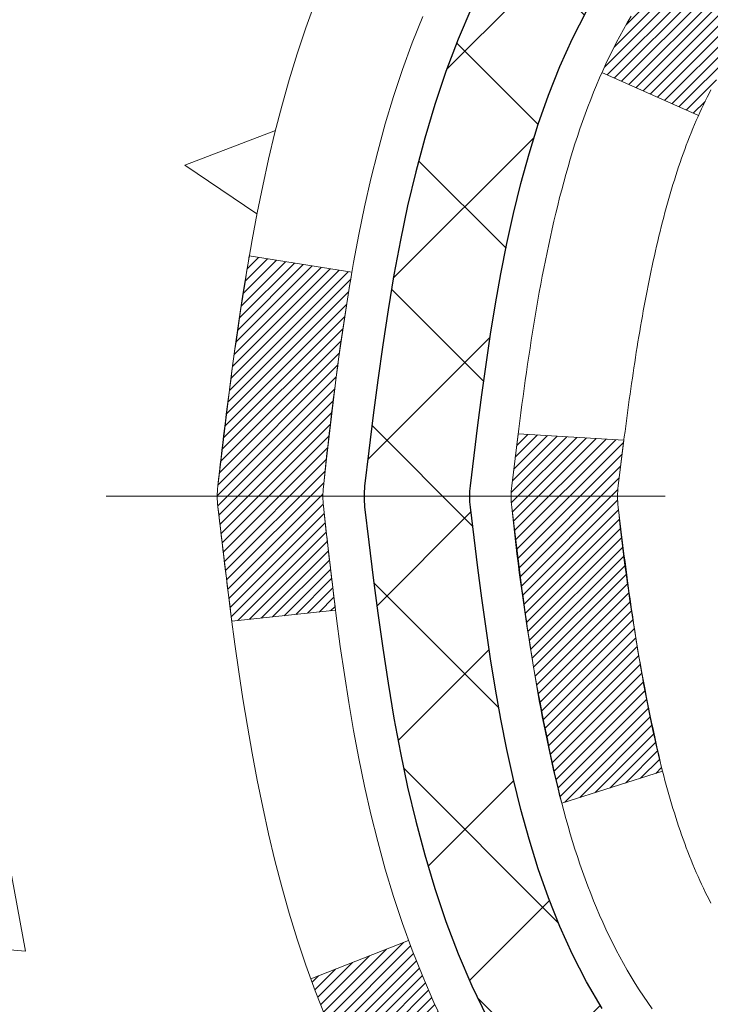
# Model space of a CAD drawing. Extents: x -308 to 3254, y -284 to 1977.
# Drawn here: x 12 to 12, y 14 to 15 of the extents above; entities that cross this region are included whole.
import ezdxf

# ---------------------------------------------------------------- set-up
doc = ezdxf.new("R2010")
doc.units = 0
doc.header["$LTSCALE"] = 5
doc.header["$MEASUREMENT"] = 0
doc.linetypes.add('CENTERX2', pattern=[4, 2.5, -0.5, 0.5, -0.5])
for name, color, linetype, lineweight in [('CENTERLINE - L', 1, 'CENTERX2', 18), ('CONCRETE - H', 130, 'CONTINUOUS', 9), ('DECK COAT - H', 20, 'CONTINUOUS', 20), ('DECK COAT - L', 22, 'CONTINUOUS', 18), ('MIG FOOT - H', 251, 'CONTINUOUS', 20), ('MIG RETAINER - H', 251, 'CONTINUOUS', 20), ('PVC SIDESHEET - H', 170, 'CONTINUOUS', 20), ('PVC SIDESHEET - L', 150, 'CONTINUOUS', 25)]:
    doc.layers.add(name, color=color, linetype=linetype, lineweight=lineweight)
pattern_1 = [(45, (-166.6239378264459, -82.47661415530615), (-0.003479849246914297, 0.003479849246914297), [])]

msp = doc.modelspace()

# ---------------------------------------------------------------- hatches: boundary and pattern name
at = {"layer": 'CONCRETE - H'}
h = msp.add_hatch(dxfattribs=at)
h.set_pattern_fill('AR-CONC', color=256, scale=0.19)
h.set_pattern_definition([(49.99999999999999, (227.6435453432732, 421.5984088602451), (1.362794346941432, -0.1192290564669307), [0.1425, -1.5675]), (355, (227.6435453432732, 421.5984088602451), (-0.2636275338647, 1.429165054030022), [0.114, -1.254]), (100.45144446, (227.7571115371732, 421.588473106645), (1.099166808781513, 1.309935982840396), [0.1211063648, -1.3321700128]), (46.18420000000002, (227.6435453432732, 421.9784088602451), (2.027758528275987, -0.3144866335068454), [0.2137499999999999, -2.351249999999999]), (96.63563549, (227.8125251587732, 421.9522015769451), (1.775857696781034, 1.850825341471646), [0.1816596498, -1.998256144]), (351.1841639899999, (227.6435453432732, 421.9784088602451), (1.775857695604069, 1.850825340512981), [0.171, -1.8810000019]), (21, (227.8335453432732, 421.8834088602451), (1.134123399025077, -0.7649758922641438), [0.1425, -1.5675]), (326.0000000000001, (227.8335453432732, 421.8834088602451), (0.4622991306510053, 1.377785085589021), [0.114, -1.254]), (71.45144474, (227.9280556258732, 421.8196608696451), (1.596422515786945, 0.6128091903320723), [0.121106361, -1.3321700128]), (37.50000000000001, (227.6435453432732, 421.5984088602451), (0.02310372510285227, 0.6324983222794919), [0, -1.2388, 0, -1.273, 0, -1.25875]), (7.499999999999999, (227.6435453432732, 421.5984088602451), (0.4998321211400824, 0.7493822525764845), [0, -0.7258, 0, -1.2103, 0, -0.47975]), (327.5, (227.2198453432732, 421.5984088602451), (1.014262628727577, -0.04285425629532154), [0, -0.475, 0, -1.482, 0, -1.9665]), (317.5, (227.0298453432732, 421.5984088602451), (1.108053721750534, 0.1901994664314037), [0, -0.6175, 0, -0.9842, 0, -1.3965])])
edge = h.paths.add_edge_path()
edge.add_spline(control_points=[(7.415485270088936, 16.71749839511051), (6.668170160057088, 15.85239685171979), (9.923318959163453, 16.16592054129637), (11.05213487011036, 14.12101282416307), (9.593085331596484, 11.98059738822718), (4.017920853065931, 10.90212795746965), (5.7447805993597, 10.65829680023216)], knot_values=[0, 0, 0, 0, 2.653517814894064, 4.111896849391682, 6.438456094961881, 10.48657698580401, 10.48657698580401, 10.48657698580401, 10.48657698580401], degree=3, periodic=0)
edge.add_line((5.74478059935916, 10.65829680023324), (6.544028664946836, 10.65829680022989))
edge.add_line((6.544028664946836, 10.65829680022989), (6.544028664946836, 10.78428080874278))
edge.add_line((6.544028664946836, 10.78428080874278), (6.544028664946836, 10.8551468087428))
edge.add_line((6.544028664946836, 10.8551468087428), (7.213712364946929, 10.8551468087428))
edge.add_arc((7.213712364946929, 10.89451680874311), 0.03937000000030366, 270, 299.9999999998537)
edge.add_line((7.233397364946995, 10.8604213885958), (7.369158272565016, 10.93880298515433))
edge.add_arc((7.424276272564839, 10.84333580874318), 0.1102359999995361, 90, 120.00000000003271, ccw=False)
edge.add_line((7.424276272564839, 10.95357180874271), (8.332234213593551, 10.95357180874265))
edge.add_arc((8.332234213593267, 10.99294180874307), 0.03937000000041735, 270.0000000004136, 300.0000000224527)
edge.add_line((8.351919213606834, 10.95884638860343), (9.032006399752674, 11.35149439141355))
edge.add_arc((9.092006340480111, 11.2475713087386), 0.1199999999998378, 90, 119.9999673213733, ccw=False)
edge.add_line((9.092006340480111, 11.36757130873843), (9.303447723031667, 11.36757130873843))
edge.add_arc((9.303447723039739, 11.4069413087384), 0.0393699999999626, 269.999999988253, 315.0000000001463)
edge.add_line((9.331286517015087, 11.37910251476319), (9.447753041147621, 11.49556903889555))
edge.add_arc((9.697455015454665, 11.24586706458973), 0.3531319186154954, 103.90200089119048, 135.0000000001402, ccw=False)
edge.add_arc((9.986739608537334, 10.07709729114879), 1.557170273114296, 76.09799910891599, 103.90200089106571, ccw=False)
edge.add_arc((10.27597398525955, 11.24574072563883), 0.3532666224164246, 44.5719117278955, 76.09501630254738, ccw=False)
edge.add_line((10.527630592268, 11.4936646225558), (10.642192700061, 11.37910251476319))
edge.add_arc((10.67003149403615, 11.40694130873788), 0.03936999999944549, 224.999999999532, 269.9999999995036)
edge.add_line((10.67003149403581, 11.36757130873843), (12.38093659652077, 11.36757130873838))
edge.add_arc((12.38093659652012, 11.40694130873857), 0.03937000000018998, 270.0000000009513, 360.0000000000827)
edge.add_line((12.42030659652028, 11.40694130873862), (12.42030659652045, 14.07114504094602))
edge.add_arc((12.3809365965202, 14.07114504094596), 0.03937000000024682, 8.272512049271585e-11, 72.69762276307455)
edge.add_line((12.39264580489044, 14.10873348783275), (12.37537286379711, 14.11525948462759))
edge.add_line((12.37537286379711, 14.11525948462759), (12.35819626762259, 14.12197386469597))
edge.add_line((12.35819626762259, 14.12197386469597), (12.34121236128613, 14.12906501131147))
edge.add_line((12.34121236128613, 14.12906501131147), (12.32451748970652, 14.13672130774762))
edge.add_line((12.32451748970652, 14.13672130774762), (12.30820799780304, 14.14513113727776))
edge.add_line((12.30820799780304, 14.14513113727776), (12.29236908347821, 14.15444670899865))
edge.add_line((12.29236908347821, 14.15444670899865), (12.27702855416828, 14.16463398907831))
edge.add_line((12.27702855416828, 14.16463398907831), (12.26219580000225, 14.17559917603853))
edge.add_line((12.26219580000225, 14.17559917603853), (12.2478802025812, 14.18724844072358))
edge.add_line((12.2478802025812, 14.18724844072358), (12.23409114698643, 14.19948800520456))
edge.add_line((12.23409114698643, 14.19948800520456), (12.22083986780262, 14.21225130680182))
edge.add_line((12.22083986780262, 14.21225130680182), (12.20814248624993, 14.22554368968758))
edge.add_line((12.20814248624993, 14.22554368968758), (12.19601235865639, 14.23937176577147))
edge.add_line((12.19601235865639, 14.23937176577147), (12.18444956806661, 14.2537031349566))
edge.add_line((12.18444956806661, 14.2537031349566), (12.17345110698534, 14.26849631362188))
edge.add_line((12.17345110698534, 14.26849631362188), (12.16301396791596, 14.28370981814669))
edge.add_line((12.16301396791596, 14.28370981814669), (12.15313514336276, 14.29930216491016))
edge.add_line((12.15313514336276, 14.29930216491016), (12.14381162583004, 14.31523187029143))
edge.add_line((12.14381162583004, 14.31523187029143), (12.13504034418884, 14.33145749254527))
edge.add_line((12.13504034418884, 14.33145749254527), (12.12681309963318, 14.34794096430483))
edge.add_line((12.12681309963318, 14.34794096430483), (12.11911288392457, 14.36465001544252))
edge.add_line((12.11911288392457, 14.36465001544252), (12.11192182053992, 14.38155294722378))
edge.add_line((12.11192182053992, 14.38155294722378), (12.10522155631907, 14.39861954641628))
edge.add_line((12.10522155631907, 14.39861954641628), (12.09898918055842, 14.41583380395355))
edge.add_line((12.09898918055842, 14.41583380395355), (12.09319925045202, 14.43318760238958))
edge.add_line((12.09319925045202, 14.43318760238958), (12.0878262960523, 14.45067290887437))
edge.add_line((12.0878262960523, 14.45067290887437), (12.08284484740989, 14.46828169055789))
edge.add_line((12.08284484740989, 14.46828169055789), (12.07822943457586, 14.48600591459035))
edge.add_line((12.07822943457586, 14.48600591459035), (12.07395458760175, 14.50383754812174))
edge.add_line((12.07395458760175, 14.50383754812174), (12.06999483653908, 14.52176855830248))
edge.add_line((12.06999483653908, 14.52176855830248), (12.06632471143848, 14.53979091228211))
edge.add_line((12.06632471143848, 14.53979091228211), (12.06291874235194, 14.55789657721107))
edge.add_line((12.06291874235194, 14.55789657721107), (12.05975145932962, 14.57607752023932))
edge.add_line((12.05975145932962, 14.57607752023932), (12.05679739242396, 14.59432570851709))
edge.add_line((12.05679739242396, 14.59432570851709), (12.05403107168513, 14.61263310919458))
edge.add_line((12.05403107168513, 14.61263310919458), (12.05142702716512, 14.63099168942153))
edge.add_line((12.05142702716512, 14.63099168942153), (12.04934272986384, 14.64653727759719))
edge.add_line((12.04934272986384, 14.64653727759719), (12.04932498979451, 14.64653542366636))
edge.add_line((12.04932498979451, 14.64653542366636), (12.04660388698585, 14.66783025712471))
edge.add_line((12.04660388698585, 14.66783025712471), (12.04433385142875, 14.68629417890111))
edge.add_line((12.04433385142875, 14.68629417890111), (12.04212421229522, 14.70477714882804))
edge.add_line((12.04212421229522, 14.70477714882804), (12.03995634513652, 14.72321291920446))
edge.add_arc((12.09860381052948, 14.73013880021972), 0.05905499999878659, 173.3218076342136, 186.7350621766803, ccw=False)
edge.add_line((12.0399494996368, 14.73700646638531), (12.04212421229522, 14.7555004516114))
edge.add_line((12.04212421229522, 14.7555004516114), (12.04433385142875, 14.77398342153788))
edge.add_line((12.04433385142875, 14.77398342153788), (12.04660388698585, 14.79244734331428))
edge.add_line((12.04660388698585, 14.79244734331428), (12.048959788915, 14.81088418409081))
edge.add_line((12.048959788915, 14.81088418409081), (12.05142702716512, 14.82928591101745))
edge.add_line((12.05142702716512, 14.82928591101745), (12.05403107168513, 14.84764449124441))
edge.add_line((12.05403107168513, 14.84764449124441), (12.05679739242396, 14.8659518919219))
edge.add_line((12.05679739242396, 14.8659518919219), (12.05975145932962, 14.88420008019966))
edge.add_line((12.05975145932962, 14.88420008019966), (12.06291874235194, 14.90238102322792))
edge.add_line((12.06291874235194, 14.90238102322792), (12.06632471143848, 14.92048668815687))
edge.add_line((12.06632471143848, 14.92048668815687), (12.06999483653908, 14.93850904213673))
edge.add_line((12.06999483653908, 14.93850904213673), (12.07395458760175, 14.95644005231702))
edge.add_line((12.07395458760175, 14.95644005231702), (12.07822943457586, 14.97427168584863))
edge.add_line((12.07822943457586, 14.97427168584863), (12.08284484740989, 14.9919959098811))
edge.add_line((12.08284484740989, 14.9919959098811), (12.0878262960523, 15.00960469156462))
edge.add_line((12.0878262960523, 15.00960469156462), (12.09319925045202, 15.02708999804941))
edge.add_line((12.09319925045202, 15.02708999804941), (12.09898918055842, 15.04444379648544))
edge.add_line((12.09898918055842, 15.04444379648544), (12.10522155631907, 15.0616580540227))
edge.add_line((12.10522155631907, 15.0616580540227), (12.11192182053992, 15.0787246532152))
edge.add_line((12.11192182053992, 15.0787246532152), (12.11911288392457, 15.09562758499669))
edge.add_line((12.11911288392457, 15.09562758499669), (12.12681309963318, 15.11233663613416))
edge.add_line((12.12681309963318, 15.11233663613416), (12.13504034418884, 15.12882010789372))
edge.add_line((12.13504034418884, 15.12882010789372), (12.14381162583004, 15.14504573014756))
edge.add_line((12.14381162583004, 15.14504573014756), (12.15313514336276, 15.16097543552905))
edge.add_line((12.15313514336276, 15.16097543552905), (12.16301396791596, 15.1765677822923))
edge.add_line((12.16301396791596, 15.1765677822923), (12.17345110698534, 15.1917812868171))
edge.add_line((12.17345110698534, 15.1917812868171), (12.18444956806661, 15.20657446548239))
edge.add_line((12.18444956806661, 15.20657446548239), (12.19601235865639, 15.22090583466752))
edge.add_line((12.19601235865639, 15.22090583466752), (12.20814248624993, 15.2347339107514))
edge.add_line((12.20814248624993, 15.2347339107514), (12.22083986780262, 15.24802629363717))
edge.add_line((12.22083986780262, 15.24802629363717), (12.23409114698643, 15.26078959523443))
edge.add_line((12.23409114698643, 15.26078959523443), (12.2478802025812, 15.27302915971541))
edge.add_line((12.2478802025812, 15.27302915971541), (12.26219580000225, 15.28467842440045))
edge.add_line((12.26219580000225, 15.28467842440045), (12.27702855416828, 15.29564361136067))
edge.add_line((12.27702855416828, 15.29564361136067), (12.29236908347821, 15.30583089144034))
edge.add_line((12.29236908347821, 15.30583089144034), (12.3080212320433, 15.31503661789066))
edge.add_line((12.3080212320433, 15.31503661789066), (12.30801501926908, 15.3150469556731))
edge.add_line((12.30801501926908, 15.3150469556731), (12.30820799780304, 15.31514646316123))
edge.add_line((12.30820799780304, 15.31514646316123), (12.3080212320433, 15.31503661789066))
edge.add_line((12.3080212320433, 15.31503661789066), (12.32451748970698, 15.32355629269114))
edge.add_line((12.32451748970698, 15.32355629269114), (12.34121236128613, 15.33121258912706))
edge.add_line((12.34121236128613, 15.33121258912706), (12.35819626762259, 15.33830373574256))
edge.add_line((12.35819626762259, 15.33830373574256), (12.37537286379711, 15.34501811581094))
edge.add_line((12.37537286379711, 15.34501811581094), (12.39264580489066, 15.35154411260578))
edge.add_arc((12.38093659652017, 15.38913255949234), 0.03937000000009207, 287.3023772373793, 360.0000000002482)
edge.add_line((12.42030659652028, 15.38913255949251), (12.42030659652028, 15.50302199723296))
edge.add_line((12.42030659652028, 15.50302199723296), (12.42030659652028, 15.57836760835153))
edge.add_line((12.42030659652028, 15.57836760835153), (12.4911725965203, 15.57836760835153))
edge.add_line((12.4911725965203, 15.57836760835153), (12.51846749291389, 15.57836760835147))
edge.add_arc((12.47936159652005, 15.5829201644716), 0.03936999999990216, 353.3597387390374, 417.0968478609041)
edge.add_line((12.50074819315569, 15.61597482200023), (12.18553025270026, 15.81992305347325))
edge.add_arc((12.36322009652184, 16.01861540690123), 0.266556432876962, 179.9999999998412, 228.1938505934883, ccw=False)
edge.add_line((12.0966636636449, 16.01861540690197), (12.0966636636449, 16.06782900925145))
edge.add_line((12.0966636636449, 16.06782900925145), (12.07778570676783, 16.06782900925145))
edge.add_line((12.07778570676783, 16.06782900925145), (12.00691995873603, 16.06782900925145))
edge.add_line((12.00691995873603, 16.06782900925145), (12.00691995873603, 16.01413513666103))
edge.add_line((12.00691995873603, 16.01413513666103), (11.80810106109817, 16.01413513666103))
edge.add_arc((11.80810106109811, 16.09287529414132), 0.07874015748029706, 180, 270.0000000000414, ccw=False)
edge.add_line((11.72936090361782, 16.09287529414132), (11.72936090361782, 16.7174327100422))
edge.add_line((11.72936090361782, 16.7174327100422), (10.66224226282975, 16.71743271004198))
edge.add_line((10.66224226282975, 16.71743271004198), (7.415485270088936, 16.71749839511051))
at = {"layer": 'DECK COAT - H'}
h = msp.add_hatch(dxfattribs=at)
h.set_pattern_fill('ANSI31', color=256, scale=0.03937, style=0)
h.set_pattern_definition(pattern_1)
h.paths.add_polyline_path([(12.42935067311555, 15.07477236910745), (12.43118125229694, 15.07611343986855), (12.43300933305318, 15.07740928587396), (12.43483357216883, 15.07865944054629), (12.43665262642844, 15.07986343730818), (12.43846486623943, 15.08102066242554), (12.44026585811798, 15.08212917556739), (12.4429451808719, 15.08371656782401), (12.44648364780778, 15.08565023528672), (12.45002570281531, 15.08742747644328), (12.45270643941285, 15.0886513480848), (12.45455714548234, 15.08945580263958), (12.45648270729862, 15.09025335332535), (12.45849672126542, 15.09104866934672), (12.46059957978969, 15.09184129247524), (12.46279063099928, 15.09263052342931), (12.46506922302206, 15.09341566292778), (12.46743470398724, 15.09419601168906), (12.46988604623857, 15.09497075181434), (12.47242019595342, 15.09573887131819), (12.47503623688908, 15.0965007564937), (12.47773371252833, 15.09725699452952), (12.48051216635349, 15.09800817261498), (12.48337114184778, 15.09875487793852), (12.48631018249353, 15.09949769768923), (12.48932883177304, 15.100237219056), (12.49242663316909, 15.10097402922747), (12.49560365705156, 15.10170914545461), (12.49886014060758, 15.10244490361242), (12.50219422289774, 15.10318311571814), (12.50560394203058, 15.10392554317082), (12.5090873361155, 15.10467394736929), (12.51264244326103, 15.10543008971285), (12.51626730157614, 15.10619573160056), (12.51788764857565, 15.10656024615105, 0.01216223081922373), (12.52781425263629, 15.10867626940239), (12.50749697069296, 15.17674174367676, -0.00498223423146265), (12.50480332901407, 15.17620786303496), (12.49992142441943, 15.17517364918808), (12.49450448775679, 15.17402466101635), (12.4891362440203, 15.17286877237234), (12.4838201740381, 15.17169838838959), (12.47855975863786, 15.17050591420229), (12.473358911795, 15.1692835559993), (12.46822188758324, 15.16802395865398), (12.46315143464881, 15.16672105412886), (12.45815022569104, 15.16536882501282), (12.45322093340883, 15.16396125389474), (12.44836623050105, 15.16249232336327), (12.44358878966705, 15.1609560160075), (12.43889128360615, 15.1593463144161), (12.4342763850168, 15.15765720117815), (12.42974676659833, 15.15588265888209), (12.4253048047608, 15.15401649310706), (12.42093645934892, 15.15204486046741), (12.41662799793858, 15.14996043045221), (12.41237269037811, 15.14776118555892), (12.40816380651631, 15.14544510828591), (12.40399461620245, 15.14301018113019), (12.399858478037, 15.14045443557779), (12.39575938406415, 15.13778184985995), (12.39170398167835, 15.13499811836027), (12.38769407569862, 15.13210631256538), (12.38373147094444, 15.12910950396099), (12.37981797223483, 15.12601076403348), (12.37595538484129, 15.12281316360145), (12.37214566235389, 15.11951966318998), (12.36839070412179, 15.11613369017027), (12.36469227935595, 15.1126589498358), (12.36105215726593, 15.10909914748004), (12.35747210706177, 15.10545798839621), (12.35395389795394, 15.10173917787802), (12.35049929915294, 15.09794642121847), (12.34711007986789, 15.09408342371148), (12.34378800930972, 15.09015389065007), (12.34053485668846, 15.08616152732793), (12.33735239121415, 15.08211003903807), (12.33424238209682, 15.07800313107464), (12.33120690500982, 15.07384470818306), (12.32824616545395, 15.06963698241316), (12.32535889703558, 15.06538093572954), (12.32254383150712, 15.06107754861796), (12.31979970062184, 15.05672780156374), (12.3171252361326, 15.05233267505218), (12.31451916979222, 15.04789314956884), (12.31198023335401, 15.04341020559923), (12.30950715857034, 15.03888482362868), (12.30709867719452, 15.03431798414249), (12.30475352097938, 15.02971066762643), (12.30247042167775, 15.02506385456581), (12.30024811104295, 15.02037852544595), (12.29808532082734, 15.01565566075215), (12.29756915237431, 15.01448834407915), (12.36228832640518, 14.98562627256933), (12.3631784173167, 14.98761021912674), (12.36438482058384, 14.99023573544901), (12.36560885091467, 14.99283652244821), (12.36685070704061, 14.99541247133584), (12.36811041099963, 14.99796325832563), (12.3693877862961, 15.00048839090869), (12.37068302497801, 15.00298788772307), (12.37199633178216, 15.00546178386298), (12.37332791144763, 15.00791011442288), (12.3746779687126, 15.01033291449721), (12.37604670831524, 15.01273021918041), (12.37743433499327, 15.01510206356738), (12.3788410534853, 15.01744848275212), (12.38026706852952, 15.01976951182951), (12.38171258486364, 15.02206518589378), (12.38317780722673, 15.02433554003937), (12.38466294035652, 15.02658060936096), (12.38616818899072, 15.02880042895299), (12.38769420391009, 15.03099553793641), (12.38924389427757, 15.03316906481973), (12.39081698076052, 15.03532059750364), (12.39241253138334, 15.03744899143339), (12.39402961417045, 15.03955310205401), (12.39566729714534, 15.04163178481099), (12.39732464833287, 15.04368389514934), (12.39900073575609, 15.04570828851433), (12.40069462743986, 15.04770382035122), (12.40240539140814, 15.04966934610502), (12.40413209568487, 15.05160372122145), (12.40587380829402, 15.05350580114509), (12.40762959725998, 15.05537444132165), (12.40939853060672, 15.05720849719592), (12.41117965735384, 15.05900680624518), (12.41297080252025, 15.06076717517863), (12.41477026886014, 15.06248824949353), (12.41657709918672, 15.06416944701823), (12.41839033631504, 15.065810185582), (12.42020902305921, 15.06740988301362), (12.42203220223246, 15.06896795714169), (12.42385891664935, 15.07048382579524), (12.42568820912447, 15.07195690680328), (12.42751912247104, 15.0733866179944)])
h.paths.add_polyline_path([(12.68802259653376, 15.57836600174915), (12.61715659653373, 15.57836600174915), (12.61715659653373, 15.40803620017232), (12.68802259653376, 15.40803620017232)])
h.paths.add_polyline_path([(12.23201463094756, 15.15182807189422), (12.24346159115248, 15.16709120703604), (12.25563383604049, 15.18184340361586), (12.26854030156574, 15.19594377886688), (12.28218978787709, 15.20925050083133), (12.2965910951234, 15.22162173755032), (12.3117523315791, 15.23291739902788), (12.32763480477252, 15.24311522733842), (12.34528207559606, 15.25303460952887), (12.30802123205694, 15.31503501128827), (12.29236908349185, 15.30582928483773), (12.27702855418192, 15.29564200475807), (12.26219580001634, 15.28467681779784), (12.24788020259484, 15.27302755311302), (12.23409114700007, 15.26078798863182), (12.22083986781672, 15.24802468703456), (12.20814248626357, 15.23473230414902), (12.19601235867003, 15.22090422806491), (12.18444956808071, 15.20657285888001), (12.17345110699898, 15.19177968021472), (12.1630139679296, 15.17656617568991), (12.1531351433764, 15.16097382892644), (12.14381162584368, 15.14504412354518), (12.13504034420248, 15.12881850129133), (12.13369878856338, 15.1261306640281), (12.19807641213902, 15.09641006166476), (12.20182427818008, 15.10360061747906), (12.21122253124531, 15.1200648957024), (12.22127701072895, 15.13614589395888)])
h.paths.add_polyline_path([(12.4911725965344, 15.57836600174915), (12.42030659653437, 15.57836600174915), (12.42030659653437, 15.50302039063035), (12.4911725965344, 15.50302039063035)])
h = msp.add_hatch(dxfattribs=at)
h.set_pattern_fill('ANSI31', color=256, scale=0.03937, style=0)
h.set_pattern_definition(pattern_1)
edge = h.paths.add_edge_path()
edge.add_line((12.24136218485455, 14.77217321897933), (12.23705251245065, 14.73722965702018))
edge.add_arc((12.2956800655943, 14.73013719361688), 0.05905499999809771, 173.1021672441073, 186.8978327556704)
edge.add_arc((13.72977320861128, 14.87265924704298), 1.500199846818024, 185.7236070076256, 193.420140397122)
edge.add_line((12.27053728630108, 14.52447811109187), (12.33820516335709, 14.54584277237041))
edge.add_arc((13.70595054529076, 14.86669577860425), 1.404875112389268, 185.8706688438586, 193.2020338644384, ccw=False)
edge.add_arc((12.36706575467815, 14.73013719361575), 0.05905500000150653, 173.0589418029453, 186.9410580902736, ccw=False)
edge.add_line((12.30844356895523, 14.73727388516272), (12.31225671158927, 14.76790300961557))
edge.add_line((12.31225671158927, 14.76790300961557), (12.2413611996667, 14.77217327832022))
edge = h.paths.add_edge_path()
edge.add_line((12.04934272987794, 14.64653567099458), (12.11886012979949, 14.65380060590041))
edge.add_arc((16.43568485041897, 15.19170789344707), 4.350209181010778, 186.1767595201503, 187.1028537293971, ccw=False)
edge.add_arc((12.16942675100245, 14.73013719360824), 0.05905499999901267, 173.6858784725646, 186.3141215103734, ccw=False)
edge.add_arc((14.41450205821502, 14.50471609147439), 2.315415893508157, 170.6598918406984, 174.2515196170276, ccw=False)
edge.add_line((12.12978314098973, 14.88049558689863), (12.06102952669153, 14.89153487816725))
edge.add_arc((14.82653128666288, 14.43557946135888), 2.802837013905978, 170.6377220512955, 173.8263025459481)
edge.add_arc((12.09860381054341, 14.73013719361688), 0.05905499999875025, 173.3218076347646, 186.6781923652354)
edge.add_arc((17.52974330705547, 15.35575976086807), 5.526108933343981, 186.5721853993263, 187.3737208784964)
h = msp.add_hatch(dxfattribs=at)
h.set_pattern_fill('ANSI31', color=256, scale=0.03937, style=0)
h.set_pattern_definition(pattern_1)
h.paths.add_polyline_path([(12.49117259651894, 13.65630486610939), (12.42030659651891, 13.65630486610939), (12.42030659651891, 13.42008486610939), (12.49117259651894, 13.42008486610939)])
h.paths.add_polyline_path([(12.4911725965344, 14.07114509044436, 0.2338025474487271), (12.4478330891684, 14.15876263988071), (12.4048274022457, 14.1024360261581, -0.2338092780812925), (12.42030659653437, 14.07114343434364), (12.42030659653346, 13.8925248661094), (12.49117259651894, 13.8925248661094)])
h.paths.add_polyline_path([(12.23201463094756, 14.30844631533978), (12.22127701072895, 14.32412849327511), (12.21122253124531, 14.34020949153137), (12.20182427818008, 14.35667376975493), (12.19305632723308, 14.37349572656149), (12.18489332159288, 14.39064399347626), (12.17730991116514, 14.40808713375691), (12.17028074585596, 14.42579371066131), (12.16791562648859, 14.43232065085294), (12.10228872631387, 14.40671862135082), (12.10522155633316, 14.39861793981368), (12.11192182055402, 14.38155134062117), (12.11911288393867, 14.36464840883991), (12.12681309964682, 14.34793935770244), (12.13504034420248, 14.33145588594289), (12.14381162584368, 14.31523026368905), (12.1531351433764, 14.29930055830755), (12.1630139679296, 14.28370821154408), (12.17345110699898, 14.26849470701927), (12.18444956808071, 14.25370152835421), (12.19601235867003, 14.23937015916908), (12.20814248626357, 14.2255420830852), (12.22083986781672, 14.21224970019921), (12.23409114700007, 14.19948639860218), (12.23956449538173, 14.19462809630704), (12.28640823806018, 14.24740008719391), (12.28218978787709, 14.25102388640266), (12.26854030156574, 14.26433060836689), (12.25563383604049, 14.27843098361836), (12.24346159115248, 14.29318318019796)])
at = {"layer": 'MIG FOOT - H'}
h = msp.add_hatch(dxfattribs=at)
h.set_pattern_fill('ANSI31', color=256, scale=1.9685, style=0)
h.set_pattern_definition([(45, (-934.4903377550809, -450.8452356220153), (-0.1739924623457148, 0.1739924623457148), [])])
h.paths.add_polyline_path([(12.76024110853859, 15.48026630022059), (12.92424110853835, 15.48026630022059), (12.92424110853835, 14.92261630022062), (12.76024110853859, 14.92261630022062)])
edge = h.paths.add_edge_path()
edge.add_line((12.76024110853859, 14.54761630022062), (12.92424110853835, 14.54761630022062))
edge.add_line((12.92424110853835, 14.54761630022062), (12.9242411085379, 11.26262630022097))
edge.add_arc((12.56991110853778, 11.26262630022075), 0.3543299999998908, 269.99999999998164, 360.0000000000092, ccw=False)
edge.add_line((12.56991110853778, 10.90829630022085), (10.20549113953757, 10.90829630022085))
edge.add_line((10.20549113953803, 10.90829630022085), (10.20549113953848, 11.07229630022084))
edge.add_line((10.20549113953803, 11.07229630022084), (12.56991110853778, 11.07229630022084))
edge.add_arc((12.56991110853778, 11.26262630022075), 0.1903300000000172, 270, 360)
edge.add_line((12.76024110853768, 11.26262630022075), (12.76024110853859, 14.5476163002204))
h.paths.add_polyline_path([(9.236741108537899, 11.07229630022084), (9.76798807753812, 11.07229630022084), (9.767988077537666, 10.90829630022085), (9.236741108537899, 10.90829630022085)])
at = {"layer": 'MIG RETAINER - H'}
h = msp.add_hatch(dxfattribs=at)
h.set_pattern_fill('ANSI31', color=256, scale=0.47, style=0)
h.set_pattern_definition([(45, (-934.4903377550809, -421.5440919284595), (-0.04154252339470966, 0.04154252339470967), [])])
h.paths.add_polyline_path([(13.16224110853636, 13.80826630022079), (13.16224110853818, 14.50938320735509), (13.0879447742559, 14.57396802541552), (12.92424110853835, 14.57396802541552), (12.92424110853744, 13.80826630022079)])
edge = h.paths.add_edge_path()
edge.add_arc((12.38224110853935, 16.25726630022314), 0.07800000000003138, 179.9999999999582, 269.9999999994989, ccw=False)
edge.add_line((12.30424110853937, 16.25726630022314), (12.30424110853983, 16.5202663002201))
edge.add_arc((12.28424110853939, 16.52026630022056), 0.02000000000020918, 359.9999999993486, 449.9999999980458)
edge.add_line((12.2842411085403, 16.54026630022054), (12.19724110854031, 16.54026630022236))
edge.add_arc((12.19724110853986, 16.51026630022238), 0.03000000000002956, 449.9999999986973, 539.9999999997827)
edge.add_line((12.16724110853966, 16.51026630022261), (12.16724110853875, 15.97526630021548))
edge.add_arc((12.3242411085389, 15.97526630021525), 0.1569999999999254, 539.9999999999377, 630.0000000003319)
edge.add_line((12.32424110853981, 15.81826630021533), (12.49050142349688, 15.81826630021624))
edge.add_arc((12.49050142348642, 15.73952661518479), 0.07873968503150763, 362.58551599465926, 449.9999999922238, ccw=False)
edge.add_arc((12.68404388255249, 15.74826630022017), 0.114999999999426, 182.585516002114, 264.7875303258168)
edge.add_arc((12.6754131972275, 15.65365915846678), 0.02000000000000517, 264.7875303255701, 379.6742449813813)
edge.add_arc((12.80546016365861, 15.70015677265519), 0.1181095275611714, -102.63422251541402, 199.6742449814629, ccw=False)
edge.add_arc((12.77525200349828, 15.56539138888388), 0.02000000000040289, 437.36577748606, 550.6215204679287)
edge.add_arc((12.83324110853846, 15.57626630022196), 0.07899999999997757, 190.6215204695919, 269.9999999991755)
edge.add_line((12.83324110853755, 15.49726630022178), (12.90724110853853, 15.49726630022064))
edge.add_arc((12.90724110853853, 15.48026630022059), 0.01699999999999591, 360, 449.9999999992337, ccw=False)
edge.add_line((12.92424110853835, 15.48026630022059), (12.9242411085379, 14.88656457502543))
edge.add_line((12.9242411085379, 14.88656457502566), (13.0879447742559, 14.88656457502566))
edge.add_line((13.0879447742559, 14.88656457502566), (13.16224110853773, 14.95114939308587))
edge.add_line((13.16224110853773, 14.95114939308587), (13.16224110853955, 16.51026630021988))
edge.add_arc((13.1322411085398, 16.51026630021988), 0.02999999999985903, 359.9999999997829, 449.9999999995657)
edge.add_line((13.13224110854026, 16.54026630021986), (13.0672411085402, 16.54026630022054))
edge.add_arc((13.06724110853975, 16.52026630022056), 0.01999999999998181, 449.9999999993486, 540)
edge.add_line((13.04724110853977, 16.52026630022056), (13.04724110853931, 16.25726630021904))
edge.add_arc((12.96924110853934, 16.25726630021904), 0.07799999999997453, 269.9999999995825, 359.9999999999165, ccw=False)
edge.add_line((12.96924110853888, 16.17926630021907), (12.96524110853898, 16.17926630021907))
edge.add_arc((12.96524110853943, 16.25726630021904), 0.07799999999986085, 179.999999999833, 269.999999999666, ccw=False)
edge.add_line((12.88724110853946, 16.25726630021927), (12.88724110853991, 16.52026630021987))
edge.add_arc((12.86724110853993, 16.52026630021987), 0.01999999999998181, 360, 449.9999999996743)
edge.add_line((12.86724110853993, 16.54026630021986), (12.72579446048348, 16.54026630022076))
edge.add_line((12.72579446048348, 16.54026630022076), (12.72579446048348, 16.20937109400347))
edge.add_line((12.72579446048348, 16.20937109400347), (12.70650889808576, 16.19004048710167))
edge.add_line((12.70650889808576, 16.19004048710167), (12.70650889808576, 16.11289823751645))
edge.add_line((12.70650889808576, 16.11289823751645), (12.64865221089713, 16.07432711272349))
edge.add_line((12.64865221089713, 16.07432711272349), (12.59079552370849, 16.11289823751645))
edge.add_line((12.59079552370849, 16.11289823751645), (12.59079552370849, 16.19004048710167))
edge.add_line((12.59079552370849, 16.19004048710167), (12.57150996131168, 16.20932604949758))
edge.add_line((12.57150996131168, 16.2093260494978), (12.57150996131168, 16.54026630022099))
edge.add_line((12.57150996131168, 16.54026630022076), (12.48424110853966, 16.54026630022099))
edge.add_arc((12.48424110853966, 16.52026630022101), 0.01999999999998181, 450, 540)
edge.add_line((12.46424110853968, 16.52026630022101), (12.46424110853923, 16.25726630022291))
edge.add_arc((12.38624110853925, 16.25726630022314), 0.07800000000008822, 269.999999999666, 359.999999999833, ccw=False)
edge.add_line((12.3862411085388, 16.17926630022293), (12.38224110853889, 16.17926630022293))
at = {"layer": 'PVC SIDESHEET - H'}
h = msp.add_hatch(dxfattribs=at)
h.set_pattern_fill('ANSI37', color=256, scale=0.59055, style=0)
h.set_pattern_definition([(45, (-166.6239378264459, -82.47661415530615), (-0.05219773870371446, 0.05219773870371446), []), (135, (-166.6239378264459, -82.47661415530615), (-0.05219773870371446, -0.05219773870371446), [])])
h.paths.add_polyline_path([(12.58959759653362, 15.50904676155187), (12.58959759653362, 15.58291855786911, 0.2544175294253038), (12.5392440671144, 15.67547159894957), (12.31837420485863, 15.81837595816091, -0.4033078353723514), (12.1672411085442, 15.97526630025095), (12.1672411085442, 16.0001162662461, -0.02353096692885778), (12.16637009653505, 16.01861380029936), (12.16637009653687, 16.51664430029905, -0.4142135623729873), (12.18999209653657, 16.54026630029898), (12.56991259630013, 16.54026630029807), (12.56991259630058, 16.59932141584432), (12.54530649074286, 16.61900630029027), (12.20689966366035, 16.61900630029118, 0.4142135623730915), (12.09666366365991, 16.50877030029142), (12.09666366365855, 16.01861380029959, 0.213440768600962), (12.18553025271376, 15.81992144687092), (12.50074819316978, 15.61597321539784, -0.2544175294251872), (12.51873159653405, 15.58291855786911), (12.5187315965336, 15.50904676155187), (12.5187315965336, 15.32658866059364, -0.3306422189433676), (12.47676089390734, 15.27005884714686), (12.45300062200886, 15.26298723550576), (12.42994302203715, 15.25572707115816), (12.40726724184788, 15.24790726140009), (12.38512957418243, 15.23929872298572), (12.36368631178175, 15.22967237266903), (12.34309374738677, 15.21879912720351), (12.3235081737389, 15.20644990334358), (12.30508585218104, 15.19239570580135), (12.28794077038128, 15.17652596561584), (12.27206111096802, 15.15908254659553), (12.2574117595932, 15.14037257717246), (12.24395760190782, 15.12070318577912), (12.23166320434621, 15.10037942559507), (12.22047752390563, 15.07960487163564), (12.21032716642685, 15.05843779231236), (12.20113770757325, 15.03692326049122), (12.19283979985084, 15.01509168610096), (12.18536635636701, 14.99296695000385), (12.17865030057783, 14.97057290317275), (12.17262455593891, 14.94793339658031), (12.16722204590678, 14.92507228119939), (12.16237569393661, 14.90201340800286), (12.15801842348492, 14.87878062796358), (12.15408315800778, 14.85539779205419), (12.15050282096081, 14.83188875124779), (12.14721033580008, 14.80827735651701), (12.14413862598167, 14.78458745883472), (12.14122061496164, 14.76084290917356), (12.13838922619516, 14.73706755850662, 0.05933499155532457), (12.13840187390497, 14.72310062510905), (12.14122061496164, 14.69943147806043), (12.14413862598167, 14.67568692839927), (12.14721033580008, 14.65199703071698), (12.15050282096081, 14.62838563598598), (12.15408315800778, 14.60487659517958), (12.15801842348492, 14.58149375927042), (12.16237569393661, 14.55826097923114), (12.16722204590678, 14.5352021060346), (12.17262455593891, 14.51234099065368), (12.17865030057783, 14.48970148406124), (12.18536635636701, 14.46730743723015), (12.19283979985084, 14.44518270113304), (12.20113770757325, 14.423351126743), (12.21032716642685, 14.40183659492141), (12.22047752390563, 14.38066951559836), (12.23166320434621, 14.35989496163893), (12.24395760190782, 14.33957120145487), (12.2574117595932, 14.31990181006154), (12.27206111096802, 14.30119184063869), (12.28794077038128, 14.28374842161838), (12.30508585218104, 14.26787868143265), (12.3235081737389, 14.25382448389041), (12.34309374738677, 14.24147526003048), (12.36368631178175, 14.23060201456519), (12.38512957418243, 14.22097566424827), (12.40726724184788, 14.21236712583391), (12.42994302203715, 14.20454731607583), (12.45300062200886, 14.19728715172823), (12.4762837490216, 14.19035754954484, -0.3329817396557117), (12.51873159653405, 14.13368572664103), (12.58959759652407, 14.13368572664103), (12.58959759653362, 14.1486406024801, 0.3608117966093517), (12.49971498251807, 14.25698133985543), (12.47939716583642, 14.26132733291752), (12.45925378324227, 14.26608979573894), (12.43945926882225, 14.27168519807992), (12.42018805666385, 14.27853000969935), (12.40161308457391, 14.28703293645049), (12.38385678632631, 14.29734062851207), (12.36698010754208, 14.30928068592993), (12.35104027403577, 14.32266140739148), (12.33609451162329, 14.33729109158389), (12.32220004611918, 14.35297803719413), (12.30941410333799, 14.36953054290939), (12.29778277234391, 14.38676737866922), (12.28726683074137, 14.40458752791983), (12.27778761137552, 14.42292706176659), (12.26926623362988, 14.44172225202283), (12.26162381688664, 14.46090937050099), (12.25478148052889, 14.48042468901349), (12.24866034393972, 14.500204479373), (12.24318152650221, 14.52018501339217), (12.23826614759855, 14.54030256288388), (12.23383592242499, 14.56049463099862), (12.22982625916939, 14.58072701952483), (12.22618625306404, 14.60099381659802), (12.2228655939648, 14.62129033923247), (12.21981397172704, 14.64161190444361), (12.21698107620705, 14.66195382924593), (12.21431659725977, 14.68231143065441), (12.21177022474149, 14.70268002568378), (12.20930359766544, 14.72295670440712, -0.06060086340155051), (12.20929164850759, 14.73721945588522), (12.21177022474149, 14.75759436155022), (12.21431659725977, 14.77796295657959), (12.21698107620705, 14.79832055798806), (12.21981397172704, 14.81866248279039), (12.2228655939648, 14.83898404800152), (12.22618625306404, 14.8592805706362), (12.22982625916939, 14.87954736770916), (12.23383592242499, 14.89977975623538), (12.23826614759855, 14.91997182435011), (12.24318152650221, 14.9400893738416), (12.24866034393972, 14.960069907861), (12.25478148052889, 14.97984969822073), (12.26162381688664, 14.99936501673301), (12.26926623362988, 15.01855213521117), (12.27778761137552, 15.03734732546718), (12.28726683074137, 15.05568685931439), (12.29778277234391, 15.07350700856477), (12.30941410333799, 15.09074384432461), (12.32220004611918, 15.10729635003986), (12.33609451162329, 15.1229832956501), (12.35104027403577, 15.13761297984229), (12.36698010754208, 15.15099370130406), (12.38385678632631, 15.16293375872192), (12.40161308457391, 15.17324145078351), (12.42018805666385, 15.18174437753464), (12.43945926882225, 15.1885891891543), (12.45925378324227, 15.19418459149483), (12.47939716583642, 15.1989470543167), (12.49971498251807, 15.20329304737879, 0.3608117966100778), (12.58959759653362, 15.31163378475389)])

# ---------------------------------------------------------------- linework, layer by layer
at = {"layer": 'CENTERLINE - L', "ltscale": 0.03}
msp.add_line((11.96501921737899, 14.73026630022059), (13.2112445830644, 14.73026630022059), dxfattribs=at)
at = {"layer": 'DECK COAT - L'}
for p, q in [((12.29756345124088, 15.01449088654863), (12.3622861080762, 14.98562726185196)), ((12.10223334217198, 14.40669701517345), (12.16785516089249, 14.43229706232478))]:
    msp.add_line(p, q, dxfattribs=at)
for points in [[(12.10522155633316, 15.06165644742032), (12.09898918057206, 15.04444218988283), (12.09319925046611, 15.0270883914468), (12.08782629606594, 15.00960308496201), (12.08284484742353, 14.99199430327849), (12.07822943458996, 14.97427007924603), (12.07395458761584, 14.95643844571464), (12.06999483655272, 14.93850743553412), (12.06632471145258, 14.92048508155449), (12.06291874236558, 14.90237941662554), (12.05975145934326, 14.88419847359728), (12.0567973924376, 14.86595028531929), (12.05403107169877, 14.84764288464203), (12.05142702717876, 14.82928430441507), (12.04895978892864, 14.81088257748843), (12.04660388699949, 14.79244573671167), (12.04433385144239, 14.77398181493527), (12.04212421230932, 14.75549884500879), (12.0399494996509, 14.73700485978202, 0.05834428995444371), (12.0399494996509, 14.72326952745198), (12.04212421230932, 14.70477554222543), (12.04433385144239, 14.68629257229895), (12.04660388699949, 14.66782865052232), (12.04895978892864, 14.64939180974579), (12.05142702717876, 14.63099008281893), (12.05403107169877, 14.61263150259197), (12.0567973924376, 14.59432410191471), (12.05975145934372, 14.57607591363694), (12.06291874236558, 14.55789497060846), (12.06632471145258, 14.53978930567951), (12.06999483655272, 14.52176695169987), (12.07395458761584, 14.50383594151936), (12.07822943458996, 14.48600430798797), (12.08284484742353, 14.46828008395551), (12.08782629606594, 14.45067130227199), (12.09319925046611, 14.4331859957872), (12.09898918057206, 14.41583219735116), (12.10522155633316, 14.39861793981368), (12.11192182055402, 14.38155134062117)], [(12.19305632723308, 14.37349572656149), (12.18489332159288, 14.39064399347626), (12.17730991116514, 14.40808713375691), (12.17028074585596, 14.42579371066131), (12.16378047557146, 14.44373228744712), (12.15778375021773, 14.46187142737244), (12.15226521970044, 14.48017969369494), (12.14719953392569, 14.4986256496727), (12.14256134280004, 14.51717785856295), (12.13832529622869, 14.535804883624), (12.13446503848536, 14.55447776198162), (12.13094705609046, 14.57318513891801), (12.1277347317905, 14.59192329503935), (12.1247914357923, 14.6106885417953), (12.12208053830318, 14.62947719063595), (12.11956540953088, 14.64828555301165), (12.11720941968269, 14.66710994037203), (12.11497593896638, 14.68594666416743), (12.11282833758878, 14.70479203584773), (12.11072998575582, 14.7236423668628, -0.05515693748351878), (12.1107299857581, 14.73663202037096), (12.11282833758878, 14.75548235138649), (12.11497593896638, 14.77432772306656), (12.11720941968269, 14.79316444686197), (12.11956540953088, 14.81198883422257), (12.12208053830318, 14.83079719659804), (12.1247914357923, 14.8495858454387), (12.1277347317905, 14.86835109219464), (12.13094705609046, 14.88708924831599), (12.13446503848536, 14.90579662525261), (12.13832529622869, 14.92446950361), (12.14256134280004, 14.94309652867105), (12.14719953392569, 14.96164873756152), (12.15226521970044, 14.98009469353883), (12.15778375021773, 14.99840295986155), (12.16378047557146, 15.01654209978688), (12.17028074585596, 15.03448067657291), (12.17730991116514, 15.05218725347731)], [(12.3171252361326, 15.05233267505218), (12.31451916979222, 15.04789314956884), (12.31198023335401, 15.04341020559923), (12.30950715857034, 15.03888482362868), (12.30709867719452, 15.03431798414249), (12.30475352097938, 15.02971066762643), (12.30247042167775, 15.02506385456581), (12.30024811104295, 15.02037852544595), (12.29808532082734, 15.01565566075215), (12.29598078278468, 15.0108962409704), (12.29393322866736, 15.00610124658556), (12.2919413902282, 15.0012716580834), (12.29000399922052, 14.99640845594922), (12.28811978739714, 14.99151262066857), (12.2862874865109, 14.98658513272676), (12.28450582831465, 14.98162697260932), (12.28277354456168, 14.97663912080156), (12.28108936700482, 14.97162255778903), (12.27945202739693, 14.96657826405726), (12.27786025749083, 14.96150722009133), (12.27631278903982, 14.95641040637724), (12.27480835379629, 14.95128880339985), (12.27334532203531, 14.9461444423589), (12.27192199585306, 14.94097991283343), (12.27053728630108, 14.93579627614236), (12.26919010998108, 14.93059457862455), (12.26787938349526, 14.9253758666182), (12.26660402344532, 14.92014118646193), (12.26536294643392, 14.91489158449463), (12.26415506906187, 14.90962810705446), (12.26297930793226, 14.90435180048007), (12.26183457964635, 14.89906371110965), (12.26071980080587, 14.89376488528251), (12.25963388801347, 14.88845636933638), (12.25857575787086, 14.88313920961036), (12.25754432697931, 14.87781445244264), (12.25653851194193, 14.87248314417184), (12.25555722935997, 14.86714633113638), (12.25459939603525, 14.86180505882703), (12.25366438708124, 14.85645836297681), (12.25275163506831, 14.85110478632532), (12.25186019664807, 14.84574440707638), (12.25098912847261, 14.84037730343402), (12.25013748719311, 14.83500355360229), (12.24930432946212, 14.82962323578454), (12.24848871193126, 14.82423642818503), (12.24768969125171, 14.81884320900781), (12.24690632407646, 14.81344365645623), (12.24613766705579, 14.80803784873456), (12.24538277684269, 14.8026258640466), (12.24464071008879, 14.79720778059595), (12.24391052344527, 14.79178367658687), (12.24319127356466, 14.7863536302234), (12.24248201709815, 14.78091771970867), (12.24178181069783, 14.77547602324739), (12.2410897105101, 14.77002861935057), (12.24040473842661, 14.76457560574204), (12.23972590779158, 14.75911708048716), (12.23905224424061, 14.75365313328666), (12.23838277340928, 14.74818385384151), (12.2377165209341, 14.74270933185244), (12.23705251245065, 14.73722965701995, 0.06026775604066575), (12.23705251245019, 14.72304473021404), (12.2377165209341, 14.71756505538178), (12.23838277340928, 14.71209053339271), (12.23905224424061, 14.70662125394733), (12.23972590779158, 14.70115730674684), (12.24040473842661, 14.69569878149196), (12.24108971050964, 14.69024576788343), (12.24178181069828, 14.68479836398683), (12.24248201709815, 14.67935666752533), (12.24319127356466, 14.67392075701082), (12.24391052344527, 14.66849071064712), (12.24464071008879, 14.66306660663804), (12.24538277684269, 14.65764852318762), (12.24613766705579, 14.65223653849966), (12.24690632407646, 14.64683073077799), (12.24768969125171, 14.64143117822641), (12.24848871193126, 14.63603795904896), (12.24930432946212, 14.63065115144946), (12.25013748719311, 14.62527083363193), (12.25098912847261, 14.61989708379997), (12.25186019664807, 14.61452998015784), (12.25275163506831, 14.6091696009089), (12.25366438708124, 14.60381602425741), (12.25459939603525, 14.59846932840719), (12.25555722935997, 14.59312805609761), (12.25653851194193, 14.58779124306238), (12.25754432697931, 14.58245993479159), (12.25857575787086, 14.57713517762386), (12.25963388801347, 14.57181801789784), (12.26071980080587, 14.56650950195171), (12.26183457964635, 14.56121067612435), (12.26297930793226, 14.55592258675415), (12.26415506906187, 14.55064628017976), (12.26536294643392, 14.54538280273937), (12.26660402344532, 14.54013320077206), (12.26787938349526, 14.53489852061603), (12.26919010998108, 14.52967980860967), (12.27053728630108, 14.52447811109187), (12.27192199585306, 14.51929447440079), (12.27334532203531, 14.51412994487509), (12.27480835379629, 14.50898558383415), (12.27631278903982, 14.50386398085675), (12.27786025749083, 14.49876716714266), (12.27945202739693, 14.49369612317696), (12.28108936700482, 14.48865182944496), (12.28277354456168, 14.48363526643243), (12.28450582831465, 14.47864741462467), (12.2862874865109, 14.47368925450724), (12.28811978739714, 14.46876176656542), (12.29000399922052, 14.46386593128477), (12.2919413902282, 14.4590027291506), (12.29393322866736, 14.45417314064844), (12.29598078278468, 14.44937814626383), (12.29808532082734, 14.44461872648185), (12.30024811104295, 14.43989586178827), (12.30247042167775, 14.43521053266841), (12.30475352097938, 14.43056371960756), (12.30709867719406, 14.4259564030915), (12.30950715857034, 14.42138956360554), (12.31198023335355, 14.41686418163499), (12.31451916979222, 14.41238123766516), (12.3171252361326, 14.40794171218204), (12.31979970062184, 14.40354658567048), (12.32254383150712, 14.39919683861604), (12.32535889703558, 14.39489345150446), (12.32824616545395, 14.39063740482106), (12.33120690500937, 14.38642967905093)], [(12.37068302497755, 14.45728649951116), (12.3693877862961, 14.45978599632531), (12.36811041099918, 14.4623111289086), (12.36685070704061, 14.46486191589838), (12.36560885091467, 14.46743786478578), (12.36438482058384, 14.47003865178499), (12.3631784173167, 14.47266416810726), (12.36198944238095, 14.47531430496406), (12.36081769704469, 14.47798895356664), (12.35966298257699, 14.48068800512647), (12.35852510024506, 14.48341135085502), (12.35740385131794, 14.48615888196355), (12.35629903706331, 14.48893048966352), (12.35521045874975, 14.49172606516618), (12.35413791764495, 14.494545499683), (12.35308121501748, 14.49738868442546), (12.35204015213549, 14.5002555106048), (12.35101453026664, 14.5031458694325), (12.35000415068043, 14.5060596521198), (12.34900881464364, 14.50899674987841), (12.34802832342575, 14.5119570539191), (12.34706247829354, 14.51494045545405), (12.34611108051649, 14.51794684569404), (12.3451739313623, 14.52097611585054), (12.34425083209908, 14.52402815713526), (12.34334158399543, 14.52710286075921), (12.34244598831856, 14.53020011793387), (12.34156398436289, 14.53331893877998), (12.34069592143624, 14.53645553043248), (12.33984163304785, 14.53960915655034), (12.33900089246708, 14.54277945399463), (12.33817347296463, 14.54596605962615), (12.33735914780937, 14.54916861030642), (12.33655769027155, 14.55238674289603), (12.33576887362051, 14.55562009425648), (12.33499247112604, 14.55886830124882), (12.3342282560584, 14.56213100073387), (12.33347600168645, 14.56540782957291), (12.33273548128091, 14.56869842462697), (12.33200646811065, 14.57200242275712), (12.33128873544592, 14.57531946082418), (12.33058205655652, 14.57864917568986), (12.32988620471178, 14.58199120421455), (12.32920095318195, 14.58534518325973), (12.32852607523637, 14.58871074968647), (12.32786134414482, 14.59208754035558), (12.3272065331771, 14.59547519212856), (12.32656141560301, 14.59887334186601), (12.32592576469233, 14.6022816264292), (12.32529935371485, 14.60569968267941), (12.32468195593992, 14.60912714747747), (12.32407373017213, 14.61256265890415), (12.32347480555109, 14.61600515003147), (12.32288490187557, 14.61945472470052), (12.32230373893753, 14.62291148676741), (12.32173103652985, 14.62637554008916), (12.32116651444403, 14.62984698852142), (12.32060989247339, 14.63332593592122), (12.32006089041033, 14.63681248614444), (12.31951922804637, 14.64030674304809), (12.31898462517483, 14.64380881048805), (12.31845680158767, 14.64731879232113), (12.3179354770773, 14.65083679240365), (12.31742037143613, 14.65436291459173), (12.31691120445703, 14.65789726274238), (12.3164076959315, 14.66143994071149), (12.31590956565287, 14.66499105235562), (12.3154165334131, 14.66855070153133), (12.31492831900414, 14.67211899209497), (12.31444464221931, 14.67569602790263), (12.31396522285058, 14.67928191281135), (12.31348978069036, 14.68287675067722), (12.3130180355306, 14.68648064535637), (12.31254970716464, 14.6900937007058), (12.31208451666498, 14.69371600768454), (12.31162223247929, 14.6973471101187), (12.31116258771362, 14.70098670895732), (12.31070528633245, 14.70463476447912), (12.31025003230025, 14.70829123696149), (12.30979652958149, 14.71195608668245), (12.30934448214157, 14.71562927392051), (12.30889359394496, 14.71931075895304), (12.30844356895659, 14.72300050205831, -0.06064634801541299), (12.30844356895659, 14.73727388517568), (12.30889359394541, 14.74096362828118), (12.30934448214202, 14.74464511331371), (12.30979652958194, 14.74831830055155), (12.31025003230025, 14.75198315027274), (12.31070528633245, 14.7556396227551), (12.31116258771362, 14.75928767827668), (12.31162223247929, 14.76292727711552), (12.31208451666498, 14.76655837954945), (12.31254970716464, 14.77018068652842), (12.3130180355306, 14.77379374187785), (12.31348978069036, 14.777397636557), (12.31396522285058, 14.78099247442287), (12.31444464221931, 14.78457835933159), (12.31492831900414, 14.78815539513926), (12.3154165334131, 14.79172368570289), (12.31590956565287, 14.7952833348786), (12.3164076959315, 14.79883444652273), (12.31691120445703, 14.80237712449184), (12.31742037143658, 14.80591147264249), (12.3179354770773, 14.80943759483057), (12.31845680158767, 14.81295559491309), (12.31898462517483, 14.81646557674617), (12.31951922804637, 14.81996764418614), (12.32006089041033, 14.82346190108956), (12.32060989247384, 14.826948451313), (12.32116651444403, 14.8304273987128), (12.32173103652985, 14.83389884714506), (12.32230373893753, 14.83736290046659), (12.32288490187557, 14.8408196625337), (12.32347480555109, 14.84426923720275), (12.32407373017213, 14.84771172833007), (12.32468195593992, 14.85114723975676), (12.32529935371485, 14.85457470455481), (12.32592576469233, 14.85799276080479), (12.32656141560301, 14.86140104536821), (12.3272065331771, 14.86479919510566), (12.32786134414482, 14.86818684687842), (12.32852607523637, 14.87156363754775), (12.32920095318195, 14.87492920397426), (12.32988620471178, 14.87828318301945), (12.33058205655652, 14.88162521154436), (12.33128873544638, 14.88495492640982), (12.33200646811065, 14.8882719644771), (12.33273548128091, 14.89157596260702), (12.33347600168645, 14.89486655766109), (12.3342282560584, 14.89814338650012), (12.33499247112604, 14.9014060859854), (12.33576887362051, 14.90465429297751), (12.33655769027155, 14.90788764433796), (12.33735914780937, 14.9111057769278), (12.33817347296463, 14.91430832760807), (12.33900089246754, 14.9174949332396), (12.33984163304785, 14.92066523068388), (12.34069592143624, 14.92381885680152), (12.34156398436289, 14.92695544845401), (12.34244598831856, 14.93007426930012), (12.34334158399543, 14.93317152647478), (12.34425083209908, 14.93624623009896), (12.3451739313623, 14.93929827138345), (12.34611108051649, 14.94232754154018), (12.34706247829399, 14.94533393178017), (12.34802832342575, 14.94831733331489), (12.34900881464364, 14.95127763735582), (12.35000415068043, 14.95421473511419), (12.35101453026709, 14.95712851780172), (12.35204015213549, 14.96001887662919), (12.35308121501748, 14.96288570280853), (12.35413791764495, 14.96572888755099), (12.35521045874975, 14.96854832206782), (12.35629903706331, 14.97134389757048), (12.35740385131794, 14.97411550527045), (12.35852510024506, 14.97686303637897), (12.35966298257699, 14.97958638210753), (12.36081769704469, 14.98228543366736), (12.36198944238095, 14.98496008226994), (12.3631784173167, 14.98761021912674), (12.36438482058384, 14.99023573544901), (12.36560885091467, 14.99283652244821), (12.36685070704061, 14.99541247133584), (12.36811041099963, 14.99796325832563), (12.3693877862961, 15.00048839090869), (12.37068302497801, 15.00298788772307)], [(12.04934272987794, 14.64653567099458), (12.11886012979949, 14.65380060590064, -0.004040870277499025), (12.11072998575582, 14.7236423668628, -0.05515693748325686), (12.1107299857581, 14.73663202037096, -0.01567271561234975), (12.12978314098973, 14.88049558689863), (12.06102952669153, 14.89153487816748, 0.01391370477670822), (12.0399494996509, 14.73700485978202, 0.05834428995472121), (12.0399494996509, 14.72326952745198, 0.003497372555166756), (12.04933457011202, 14.64653481825621, 0.3690341604622354)], [(12.24136218485455, 14.77217321897933), (12.23705251245065, 14.73722965701995, 0.06026775604007103), (12.23705251245019, 14.72304473021404, 0.03359509241961115), (12.27053728630108, 14.52447811109187), (12.33820516335663, 14.54584277237041, -0.03200003056061227), (12.30844356894204, 14.72300050217791, -0.06064634744710538), (12.30844356895523, 14.73727388516272), (12.31225671158927, 14.76790300961557), (12.2413611996667, 14.77217327832022)]]:
    msp.add_lwpolyline(points, format="xyb", dxfattribs=at)
at = {"layer": 'PVC SIDESHEET - L'}
for points in [[(12.21032716642685, 15.05843779231236), (12.20113770757325, 15.03692326049122), (12.19283979985084, 15.01509168610096), (12.18536635636701, 14.99296695000385), (12.17865030057783, 14.97057290317275), (12.17262455593891, 14.94793339658031), (12.16722204590678, 14.92507228119939), (12.16237569393661, 14.90201340800286), (12.15801842348492, 14.87878062796358), (12.15408315800778, 14.85539779205419), (12.15050282096081, 14.83188875124779), (12.14721033580008, 14.80827735651701), (12.14413862598167, 14.78458745883472), (12.14122061496164, 14.76084290917356), (12.13838922619516, 14.73706755850662, 0.05888063648095957), (12.13838922619516, 14.72320682872737), (12.14122061496164, 14.69943147806043), (12.14413862598167, 14.67568692839927), (12.14721033580008, 14.65199703071698), (12.15050282096081, 14.62838563598598), (12.15408315800778, 14.60487659517958), (12.15801842348492, 14.58149375927042), (12.16237569393661, 14.55826097923114), (12.16722204590678, 14.5352021060346), (12.17262455593891, 14.51234099065368), (12.17865030057783, 14.48970148406124), (12.18536635636701, 14.46730743723015), (12.19283979985084, 14.44518270113304), (12.20113770757325, 14.423351126743), (12.21032716642685, 14.40183659492141), (12.22047752390563, 14.38066951559836)], [(12.29778277234391, 14.38676737866922), (12.28726683074137, 14.40458752791983), (12.27778761137552, 14.42292706176659), (12.26926623362988, 14.44172225202283), (12.26162381688664, 14.46090937050099), (12.25478148052889, 14.48042468901349), (12.24866034393972, 14.500204479373), (12.24318152650221, 14.52018501339217), (12.23826614759855, 14.54030256288388), (12.23383592242499, 14.56049463099862), (12.22982625916939, 14.58072701952483), (12.22618625306404, 14.60099381659802), (12.2228655939648, 14.62129033923247), (12.21981397172704, 14.64161190444361), (12.21698107620705, 14.66195382924593), (12.21431659725977, 14.68231143065441), (12.21177022474149, 14.70268002568378), (12.20929164850759, 14.723054931349, -0.06018044192236063), (12.20929164850759, 14.73721945588522), (12.21177022474149, 14.75759436155022), (12.21431659725977, 14.77796295657959), (12.21698107620705, 14.79832055798806), (12.21981397172704, 14.81866248279039), (12.2228655939648, 14.83898404800152), (12.22618625306404, 14.8592805706362), (12.22982625916939, 14.87954736770916), (12.23383592242499, 14.89977975623538), (12.23826614759855, 14.91997182435011), (12.24318152650221, 14.9400893738416), (12.24866034393972, 14.960069907861), (12.25478148052889, 14.97984969822073), (12.26162381688664, 14.99936501673301), (12.26926623362988, 15.01855213521117), (12.27778761137552, 15.03734732546718), (12.28726683074137, 15.05568685931439)]]:
    msp.add_lwpolyline(points, format="xyb", dxfattribs=at)

doc.saveas('drawing.dxf')
